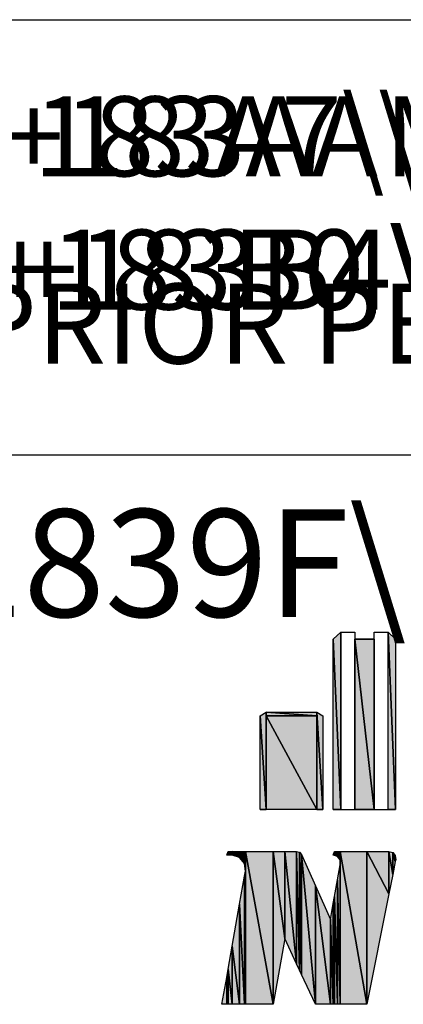
# Model space of a CAD drawing. Extents: x 4 to 612, y 9 to 291.
# Drawn here: x 347 to 354, y 68 to 86 of the extents above; entities that cross this region are included whole.
import ezdxf

# ---------------------------------------------------------------- set-up
doc = ezdxf.new("R2010")
doc.units = 0
doc.layers.add('FRAME', color=5, linetype='CONTINUOUS')
doc.styles.add('SLDTEXTSTYLE2', font='TXT', dxfattribs={"width": 0.6375, "bigfont": 'bigfont'})
doc.styles.add('SLDTEXTSTYLE3', font='TXT', dxfattribs={"width": 0.6375})

msp = doc.modelspace()

# ---------------------------------------------------------------- hatches: boundary and pattern name
at = {"layer": 'FRAME'}
for points in [[(352.7105, 74.884), (352.7105, 71.6252), (352.5699, 74.7562)], [(352.7105, 71.6252), (352.5699, 71.6252), (352.5699, 74.7562)], [(353.3245, 71.6252), (352.9661, 71.6252), (352.9661, 74.756)], [(353.3245, 74.756), (353.3245, 71.6252), (352.9661, 74.756)], [(353.7201, 71.6252), (353.5795, 71.6252), (353.5795, 74.884)], [(353.7201, 74.7562), (353.7201, 71.6252), (353.5795, 74.884)], [(351.3367, 73.4144), (351.3367, 71.6252), (351.2281, 73.3505)], [(351.3367, 73.4144), (351.3367, 71.6252), (351.2281, 73.3505)], [(351.3367, 71.6252), (351.2281, 71.6252), (351.2281, 73.3505)], [(351.3367, 71.6252), (351.2281, 71.6252), (351.2281, 73.3505)], [(352.2696, 73.3505), (351.3367, 73.3505), (351.3367, 73.4144)], [(352.2696, 73.4144), (352.2696, 73.3505), (351.3367, 73.4144)], [(352.2696, 73.3505), (351.3367, 73.3505), (351.3367, 73.4144)], [(352.2696, 73.4144), (352.2696, 73.3505), (351.3367, 73.4144)], [(352.2696, 71.6252), (351.3367, 71.6252), (351.3367, 73.3505)], [(352.2696, 73.3505), (352.2696, 71.6252), (351.3367, 73.3505)], [(352.3782, 71.6252), (352.2696, 71.6252), (352.2696, 73.4144)], [(352.3782, 73.3505), (352.3782, 71.6252), (352.2696, 73.4144)], [(352.3782, 71.6252), (352.2696, 71.6252), (352.2696, 73.4144)], [(352.3782, 73.3505), (352.3782, 71.6252), (352.2696, 73.4144)], [(350.6391, 70.8569), (350.6391, 70.7854), (350.6117, 70.7854)], [(350.713, 70.7854), (350.6391, 70.7854), (350.6391, 70.8569)], [(350.713, 70.8569), (350.713, 70.7854), (350.6391, 70.8569)], [(350.8489, 70.7447), (350.713, 70.7854), (350.713, 70.8569)], [(350.8489, 70.8569), (350.8489, 70.7447), (350.713, 70.8569)], [(350.9402, 70.6359), (350.8489, 70.7447), (350.8489, 70.8569)], [(350.9402, 70.8569), (350.9402, 70.6359), (350.8489, 70.8569)], [(350.9567, 70.495), (350.9402, 70.6359), (350.9402, 70.8569)], [(350.9567, 70.8569), (350.9567, 70.495), (350.9402, 70.8569)], [(351.4675, 68.0453), (350.9567, 68.0453), (350.9567, 70.8569)], [(351.4675, 70.8569), (351.4675, 68.0453), (350.9567, 70.8569)], [(351.6802, 69.252), (351.4675, 68.0453), (351.4675, 70.8569)], [(351.6802, 70.8569), (351.6802, 69.252), (351.4675, 70.8569)], [(351.8978, 68.7871), (351.6802, 69.252), (351.6802, 70.8569)], [(351.8978, 70.8569), (351.8978, 68.7871), (351.6802, 70.8569)], [(351.9517, 68.672), (351.8978, 68.7871), (351.8978, 70.8569)], [(351.9517, 70.8409), (351.9517, 68.672), (351.8978, 70.8569)], [(351.9883, 68.594), (351.9517, 68.672), (351.9517, 70.8409)], [(351.9883, 70.7982), (351.9883, 68.594), (351.9517, 70.8409)], [(352.2451, 68.0453), (351.9883, 68.594), (351.9883, 70.7982)], [(352.2451, 70.2218), (352.2451, 68.0453), (351.9883, 70.7982)], [(352.5943, 70.8569), (352.5943, 70.779), (352.5716, 70.7859)], [(352.648, 70.7628), (352.5943, 70.779), (352.5943, 70.8569)], [(352.648, 70.8569), (352.648, 70.7628), (352.5943, 70.8569)], [(352.6966, 70.6995), (352.648, 70.7628), (352.648, 70.8569)], [(352.6966, 70.8569), (352.6966, 70.6995), (352.648, 70.8569)], [(352.699, 70.6196), (352.6966, 70.6995), (352.6966, 70.8569)], [(352.699, 70.8569), (352.699, 70.6196), (352.6966, 70.8569)], [(353.1874, 68.0453), (352.699, 68.0453), (352.699, 70.8569)], [(353.1874, 70.8569), (353.1874, 68.0453), (352.699, 70.8569)], [(353.5948, 70.0786), (353.1874, 68.0453), (353.1874, 70.8569)], [(353.5948, 70.8569), (353.5948, 70.0786), (353.1874, 70.8569)], [(353.6655, 70.4316), (353.5948, 70.0786), (353.5948, 70.8569)], [(353.6655, 70.8364), (353.6655, 70.4316), (353.5948, 70.8569)], [(353.7128, 70.6678), (353.6655, 70.4316), (353.6655, 70.8364)], [(353.7128, 70.7801), (353.7128, 70.6678), (353.6655, 70.8364)], [(353.7206, 70.7069), (353.7128, 70.6678), (353.7128, 70.7801)], [(352.6966, 70.6061), (352.6966, 68.0453), (352.648, 70.3305)], [(352.699, 70.6196), (352.699, 68.0453), (352.6966, 70.6061)], [(352.699, 68.0453), (352.6966, 68.0453), (352.6966, 70.6061)], [(350.9567, 70.495), (350.9567, 68.0453), (350.9402, 70.4013)], [(350.9402, 70.4013), (350.9402, 68.0453), (350.8489, 69.8834)], [(350.9567, 68.0453), (350.9402, 68.0453), (350.9402, 70.4013)], [(352.648, 70.3305), (352.648, 68.0453), (352.5943, 70.0259)], [(352.6966, 68.0453), (352.648, 68.0453), (352.648, 70.3305)], [(352.5201, 68.0453), (352.2451, 68.0453), (352.2451, 70.2218)], [(352.5201, 69.6048), (352.5201, 68.0453), (352.2451, 70.2218)], [(350.8489, 69.8834), (350.8489, 68.0453), (350.713, 69.1115)], [(350.9402, 68.0453), (350.8489, 68.0453), (350.8489, 69.8834)], [(352.5716, 69.8968), (352.5716, 68.0453), (352.5201, 69.6048)], [(352.5943, 70.0259), (352.5943, 68.0453), (352.5716, 69.8968)], [(352.5943, 68.0453), (352.5716, 68.0453), (352.5716, 69.8968)], [(352.648, 68.0453), (352.5943, 68.0453), (352.5943, 70.0259)], [(352.5716, 68.0453), (352.5201, 68.0453), (352.5201, 69.6048)], [(350.713, 69.1115), (350.713, 68.0453), (350.6391, 68.6923)], [(350.8489, 68.0453), (350.713, 68.0453), (350.713, 69.1115)], [(350.6391, 68.6923), (350.6391, 68.0453), (350.6117, 68.5363)], [(350.713, 68.0453), (350.6391, 68.0453), (350.6391, 68.6923)], [(350.6117, 68.5363), (350.6117, 68.0453), (350.5252, 68.0453)], [(350.6391, 68.0453), (350.6117, 68.0453), (350.6117, 68.5363)]]:
    msp.add_hatch(color=256, dxfattribs=at).paths.add_polyline_path(points, flags=0)

# ---------------------------------------------------------------- linework, layer by layer
for p, q in [((219.6611, 86.1441), (407.7231, 86.1441)), ((219.6611, 78.1441), (407.7231, 78.1441)), ((352.5699, 74.7562), (352.7105, 74.884)), ((352.5699, 74.7562), (352.7105, 74.884)), ((352.5699, 74.7562), (352.7105, 74.884)), ((352.5699, 71.6252), (352.5699, 74.7562)), ((352.5699, 74.7562), (352.7105, 71.6252)), ((352.7105, 71.6252), (352.5699, 74.7562)), ((352.5699, 71.6252), (352.5699, 74.7562)), ((352.5699, 71.6252), (352.5699, 74.7562)), ((352.7105, 74.884), (352.7105, 71.6252)), ((352.7105, 71.6252), (352.7105, 74.884)), ((352.7105, 71.6252), (352.7105, 74.884)), ((352.7105, 74.884), (352.9661, 74.884)), ((352.9661, 74.884), (352.9661, 71.6252)), ((352.9661, 71.6252), (352.9661, 74.756)), ((352.9661, 74.756), (353.3245, 71.6252)), ((353.3245, 71.6252), (352.9661, 74.756)), ((352.9661, 74.756), (353.3245, 74.756)), ((353.3245, 74.756), (352.9661, 74.756)), ((352.9661, 74.756), (352.9661, 71.6252)), ((353.3245, 74.756), (352.9661, 74.756)), ((352.9661, 74.756), (352.9661, 71.6252)), ((352.9664, 74.756), (353.3245, 74.756)), ((353.3239, 74.884), (353.5795, 74.884)), ((353.3239, 71.6252), (353.3239, 74.884)), ((353.3245, 74.756), (353.3245, 71.6252)), ((353.3245, 71.6252), (353.3245, 74.756)), ((353.3245, 71.6252), (353.3245, 74.756)), ((353.5795, 71.6252), (353.5795, 74.884)), ((353.5795, 74.884), (353.7201, 71.6252)), ((353.7201, 71.6252), (353.5795, 74.884)), ((353.5795, 74.884), (353.7201, 74.7562)), ((353.5795, 71.6252), (353.5795, 74.884)), ((353.5795, 74.884), (353.7201, 74.7562)), ((353.5795, 71.6252), (353.5795, 74.884)), ((353.5795, 74.884), (353.7201, 74.7562)), ((353.7201, 74.7562), (353.7201, 71.6252)), ((353.7201, 74.7562), (353.7201, 71.6252)), ((353.7201, 74.7562), (353.7201, 71.6252)), ((351.2281, 73.3505), (351.3367, 73.4144)), ((351.2281, 73.3505), (351.3367, 73.4144)), ((351.2281, 73.3505), (351.3367, 73.4144)), ((351.2281, 71.6252), (351.2281, 73.3505)), ((351.2281, 73.3505), (351.3367, 71.6252)), ((351.3367, 71.6252), (351.2281, 73.3505)), ((351.2281, 71.6252), (351.2281, 73.3505)), ((351.2281, 73.3505), (351.3367, 71.6252)), ((351.3367, 71.6252), (351.2281, 73.3505)), ((351.2281, 71.6252), (351.2281, 73.3505)), ((351.3367, 73.4144), (351.3367, 71.6252)), ((351.3367, 73.3505), (351.3367, 73.4144)), ((351.3367, 73.4144), (352.2696, 73.3505)), ((352.2696, 73.3505), (351.3367, 73.4144)), ((351.3367, 73.4144), (352.2696, 73.4144)), ((351.3367, 73.4144), (351.3367, 71.6252)), ((351.3367, 73.3505), (351.3367, 73.4144)), ((351.3367, 73.4144), (352.2696, 73.3505)), ((352.2696, 73.3505), (351.3367, 73.4144)), ((351.3367, 73.4144), (352.2696, 73.4144)), ((351.3367, 73.4144), (352.2696, 73.4144)), ((351.3367, 71.6252), (351.3367, 73.3505)), ((351.3367, 73.3505), (352.2696, 71.6252)), ((352.2696, 71.6252), (351.3367, 73.3505)), ((351.3367, 73.3505), (352.2696, 73.3505)), ((351.3367, 73.3505), (352.2696, 73.3505)), ((351.3367, 71.6252), (351.3367, 73.3505)), ((352.2696, 73.3505), (351.3367, 73.3505)), ((352.2696, 73.3505), (351.3367, 73.3505)), ((351.3367, 73.3505), (352.2696, 73.3505)), ((351.3367, 71.6252), (351.3367, 73.3505)), ((352.2696, 73.4144), (352.2696, 73.3505)), ((352.2696, 71.6252), (352.2696, 73.4144)), ((352.2696, 73.4144), (352.3782, 71.6252)), ((352.3782, 71.6252), (352.2696, 73.4144)), ((352.2696, 73.4144), (352.3782, 73.3505)), ((352.2696, 73.4144), (352.2696, 73.3505)), ((352.2696, 71.6252), (352.2696, 73.4144)), ((352.2696, 73.4144), (352.3782, 71.6252)), ((352.3782, 71.6252), (352.2696, 73.4144)), ((352.2696, 73.4144), (352.3782, 73.3505)), ((352.2696, 73.4144), (352.3782, 73.3505)), ((352.2696, 73.3505), (352.2696, 71.6252)), ((352.2696, 73.3505), (352.2696, 71.6252)), ((352.2696, 73.3505), (352.2696, 71.6252)), ((352.3782, 73.3505), (352.3782, 71.6252)), ((352.3782, 73.3505), (352.3782, 71.6252)), ((352.3782, 73.3505), (352.3782, 71.6252)), ((351.3367, 71.6252), (351.2281, 71.6252)), ((351.3367, 71.6252), (351.2281, 71.6252)), ((351.2281, 71.6252), (351.3367, 71.6252)), ((352.2696, 71.6252), (351.3367, 71.6252)), ((352.2696, 71.6252), (351.3367, 71.6252)), ((352.3782, 71.6252), (352.2696, 71.6252)), ((352.3782, 71.6252), (352.2696, 71.6252)), ((352.2696, 71.6252), (352.3782, 71.6252)), ((352.7105, 71.6252), (352.5699, 71.6252)), ((352.7105, 71.6252), (352.5699, 71.6252)), ((352.5699, 71.6252), (353.7201, 71.6252)), ((353.3245, 71.6252), (352.9661, 71.6252)), ((352.9661, 71.6252), (353.3245, 71.6252)), ((352.9661, 71.6252), (353.3245, 71.6252)), ((353.7201, 71.6252), (353.5795, 71.6252)), ((353.5795, 71.6252), (353.7201, 71.6252)), ((350.6117, 70.7854), (350.6391, 70.8569)), ((350.6391, 70.7854), (350.6117, 70.7854)), ((350.6391, 70.8569), (350.6391, 70.7854)), ((350.6391, 70.7854), (350.6391, 70.8569)), ((350.6391, 70.8569), (350.713, 70.7854)), ((350.713, 70.7854), (350.6391, 70.8569)), ((350.6391, 70.8569), (350.713, 70.8569)), ((350.713, 70.7854), (350.6391, 70.7854)), ((350.713, 70.8569), (350.713, 70.7854)), ((350.713, 70.7854), (350.713, 70.8569)), ((350.713, 70.8569), (350.8489, 70.7447)), ((350.8489, 70.7447), (350.713, 70.8569)), ((350.713, 70.8569), (350.8489, 70.8569)), ((350.8489, 70.7447), (350.713, 70.7854)), ((350.8489, 70.8569), (350.8489, 70.7447)), ((350.8489, 70.7447), (350.8489, 70.8569)), ((350.8489, 70.8569), (350.9402, 70.6359)), ((350.9402, 70.6359), (350.8489, 70.8569)), ((350.8489, 70.8569), (350.9402, 70.8569)), ((350.9402, 70.8569), (350.9402, 70.6359)), ((350.9402, 70.6359), (350.9402, 70.8569)), ((350.9402, 70.8569), (350.9567, 70.495)), ((350.9567, 70.495), (350.9402, 70.8569)), ((350.9402, 70.8569), (350.9567, 70.8569)), ((350.9567, 70.8569), (350.9567, 70.495)), ((350.9567, 68.0453), (350.9567, 70.8569)), ((350.9567, 70.8569), (351.4675, 68.0453)), ((351.4675, 68.0453), (350.9567, 70.8569)), ((350.9567, 70.8569), (351.4675, 70.8569)), ((351.4675, 70.8569), (351.4675, 68.0453)), ((351.4675, 68.0453), (351.4675, 70.8569)), ((351.4675, 70.8569), (351.6802, 69.252)), ((351.6802, 69.252), (351.4675, 70.8569)), ((351.4675, 70.8569), (351.6802, 70.8569)), ((351.6802, 70.8569), (351.6802, 69.252)), ((351.6802, 69.252), (351.6802, 70.8569)), ((351.6802, 70.8569), (351.8978, 68.7871)), ((351.8978, 68.7871), (351.6802, 70.8569)), ((351.6802, 70.8569), (351.8978, 70.8569)), ((351.8978, 70.8569), (351.8978, 68.7871)), ((351.8978, 68.7871), (351.8978, 70.8569)), ((351.8978, 70.8569), (351.9517, 68.672)), ((351.9517, 68.672), (351.8978, 70.8569)), ((351.8978, 70.8569), (351.9517, 70.8409)), ((351.9517, 70.8409), (351.9517, 68.672)), ((351.9517, 68.672), (351.9517, 70.8409)), ((351.9517, 70.8409), (351.9883, 68.594)), ((351.9883, 68.594), (351.9517, 70.8409)), ((351.9517, 70.8409), (351.9883, 70.7982)), ((351.9883, 70.7982), (351.9883, 68.594)), ((351.9883, 68.594), (351.9883, 70.7982)), ((351.9883, 70.7982), (352.2451, 68.0453)), ((352.2451, 68.0453), (351.9883, 70.7982)), ((351.9883, 70.7982), (352.2451, 70.2218)), ((352.5716, 70.7859), (352.5943, 70.8569)), ((352.5943, 70.779), (352.5716, 70.7859)), ((352.5943, 70.8569), (352.5943, 70.779)), ((352.5943, 70.779), (352.5943, 70.8569)), ((352.5943, 70.8569), (352.648, 70.7628)), ((352.648, 70.7628), (352.5943, 70.8569)), ((352.5943, 70.8569), (352.648, 70.8569)), ((352.648, 70.7628), (352.5943, 70.779)), ((352.648, 70.8569), (352.648, 70.7628)), ((352.648, 70.7628), (352.648, 70.8569)), ((352.648, 70.8569), (352.6966, 70.6995)), ((352.6966, 70.6995), (352.648, 70.8569)), ((352.648, 70.8569), (352.6966, 70.8569)), ((352.6966, 70.8569), (352.6966, 70.6995)), ((352.6966, 70.6995), (352.6966, 70.8569)), ((352.6966, 70.8569), (352.699, 70.6196)), ((352.699, 70.6196), (352.6966, 70.8569)), ((352.6966, 70.8569), (352.699, 70.8569)), ((352.699, 70.8569), (352.699, 70.6196)), ((352.699, 68.0453), (352.699, 70.8569)), ((352.699, 70.8569), (353.1874, 68.0453)), ((353.1874, 68.0453), (352.699, 70.8569)), ((352.699, 70.8569), (353.1874, 70.8569)), ((353.1874, 70.8569), (353.1874, 68.0453)), ((353.1874, 68.0453), (353.1874, 70.8569)), ((353.1874, 70.8569), (353.5948, 70.0786)), ((353.5948, 70.0786), (353.1874, 70.8569)), ((353.1874, 70.8569), (353.5948, 70.8569)), ((353.5948, 70.8569), (353.5948, 70.0786)), ((353.5948, 70.0786), (353.5948, 70.8569)), ((353.5948, 70.8569), (353.6655, 70.4316)), ((353.6655, 70.4316), (353.5948, 70.8569)), ((353.5948, 70.8569), (353.6655, 70.8364)), ((353.6655, 70.8364), (353.6655, 70.4316)), ((353.6655, 70.4316), (353.6655, 70.8364)), ((353.6655, 70.8364), (353.7128, 70.6678)), ((353.7128, 70.6678), (353.6655, 70.8364)), ((353.6655, 70.8364), (353.7128, 70.7801)), ((353.7128, 70.7801), (353.7128, 70.6678)), ((353.7128, 70.6678), (353.7128, 70.7801)), ((353.7128, 70.7801), (353.7206, 70.7069)), ((350.9402, 70.6359), (350.8489, 70.7447)), ((350.9567, 70.495), (350.9402, 70.6359)), ((352.6966, 70.6995), (352.648, 70.7628)), ((352.648, 70.3305), (352.6966, 70.6061)), ((352.699, 70.6196), (352.6966, 70.6995)), ((352.6966, 70.6061), (352.699, 70.6196)), ((352.6966, 70.6061), (352.6966, 68.0453)), ((352.6966, 68.0453), (352.6966, 70.6061)), ((352.6966, 70.6061), (352.699, 68.0453)), ((352.699, 68.0453), (352.6966, 70.6061)), ((352.699, 70.6196), (352.699, 68.0453)), ((353.7128, 70.6678), (353.6655, 70.4316)), ((353.7206, 70.7069), (353.7128, 70.6678)), ((350.9402, 70.4013), (350.9567, 70.495)), ((350.9567, 70.495), (350.9567, 68.0453)), ((353.6655, 70.4316), (353.5948, 70.0786)), ((350.8489, 69.8834), (350.9402, 70.4013)), ((350.9402, 70.4013), (350.9402, 68.0453)), ((350.9402, 68.0453), (350.9402, 70.4013)), ((350.9402, 70.4013), (350.9567, 68.0453)), ((350.9567, 68.0453), (350.9402, 70.4013)), ((352.5943, 70.0259), (352.648, 70.3305)), ((352.648, 70.3305), (352.648, 68.0453)), ((352.648, 68.0453), (352.648, 70.3305)), ((352.648, 70.3305), (352.6966, 68.0453)), ((352.6966, 68.0453), (352.648, 70.3305)), ((352.2451, 70.2218), (352.2451, 68.0453)), ((352.2451, 68.0453), (352.2451, 70.2218)), ((352.2451, 70.2218), (352.5201, 68.0453)), ((352.5201, 68.0453), (352.2451, 70.2218)), ((352.2451, 70.2218), (352.5201, 69.6048)), ((353.5948, 70.0786), (353.1874, 68.0453)), ((350.713, 69.1115), (350.8489, 69.8834)), ((350.8489, 69.8834), (350.8489, 68.0453)), ((350.8489, 68.0453), (350.8489, 69.8834)), ((350.8489, 69.8834), (350.9402, 68.0453)), ((350.9402, 68.0453), (350.8489, 69.8834)), ((352.5201, 69.6048), (352.5716, 69.8968)), ((352.5716, 69.8968), (352.5943, 70.0259)), ((352.5716, 69.8968), (352.5716, 68.0453)), ((352.5716, 68.0453), (352.5716, 69.8968)), ((352.5716, 69.8968), (352.5943, 68.0453)), ((352.5943, 68.0453), (352.5716, 69.8968)), ((352.5943, 70.0259), (352.5943, 68.0453)), ((352.5943, 68.0453), (352.5943, 70.0259)), ((352.5943, 70.0259), (352.648, 68.0453)), ((352.648, 68.0453), (352.5943, 70.0259)), ((352.5201, 69.6048), (352.5201, 68.0453)), ((352.5201, 68.0453), (352.5201, 69.6048)), ((352.5201, 69.6048), (352.5716, 68.0453)), ((352.5716, 68.0453), (352.5201, 69.6048)), ((351.6802, 69.252), (351.4675, 68.0453)), ((351.8978, 68.7871), (351.6802, 69.252)), ((350.6391, 68.6923), (350.713, 69.1115)), ((350.713, 69.1115), (350.713, 68.0453)), ((350.713, 68.0453), (350.713, 69.1115)), ((350.713, 69.1115), (350.8489, 68.0453)), ((350.8489, 68.0453), (350.713, 69.1115)), ((351.9517, 68.672), (351.8978, 68.7871)), ((350.6117, 68.5363), (350.6391, 68.6923)), ((350.6391, 68.6923), (350.6391, 68.0453)), ((350.6391, 68.0453), (350.6391, 68.6923)), ((350.6391, 68.6923), (350.713, 68.0453)), ((350.713, 68.0453), (350.6391, 68.6923)), ((351.9883, 68.594), (351.9517, 68.672)), ((350.5252, 68.0453), (350.6117, 68.5363)), ((350.6117, 68.5363), (350.6117, 68.0453)), ((350.6117, 68.0453), (350.6117, 68.5363)), ((350.6117, 68.5363), (350.6391, 68.0453)), ((350.6391, 68.0453), (350.6117, 68.5363)), ((352.2451, 68.0453), (351.9883, 68.594)), ((350.6117, 68.0453), (350.5252, 68.0453)), ((350.6391, 68.0453), (350.6117, 68.0453)), ((350.713, 68.0453), (350.6391, 68.0453)), ((350.8489, 68.0453), (350.713, 68.0453)), ((350.9402, 68.0453), (350.8489, 68.0453)), ((350.9567, 68.0453), (350.9402, 68.0453)), ((351.4675, 68.0453), (350.9567, 68.0453)), ((352.5201, 68.0453), (352.2451, 68.0453)), ((352.5716, 68.0453), (352.5201, 68.0453)), ((352.5943, 68.0453), (352.5716, 68.0453)), ((352.648, 68.0453), (352.5943, 68.0453)), ((352.6966, 68.0453), (352.648, 68.0453)), ((352.699, 68.0453), (352.6966, 68.0453)), ((353.1874, 68.0453), (352.699, 68.0453))]:
    msp.add_line(p, q, dxfattribs=at)

# ---------------------------------------------------------------- texts
at = {"layer": 'FRAME', "color": 179, "attachment_point": 1}
for s, insert, char_height, style in [('\\M+183B1\\M+183AD \\M+183B0\\M+183B4\\M+183A3\\M+183A2\\M+183A7\\M+183AD \\M+1839F\\M+183B2\\M+183B1\\M+183AD \\M+183A3\\M+183A7\\M+183AB\\M+1839F\\M+183A7 \\M+183A7\\M+183A2\\M+183A7\\M+183AD\\M+183A8\\M+183B1\\M+183A5\\M+183B0\\M+183A7\\M+1839F \\M+183B1\\M+183A5\\M+183B0 HELM \\M+183A3\\M+183A9\\M+183A9\\M+1839F\\M+183B0 \\M+1839F.\\M+183A0.\\M+183A3.\\M+183A3. \\M+183AB\\M+1839F \\M+183AA\\M+183A5\\M+183AB \\M+1839F\\M+183AB\\M+1839F\\M+183AE\\M+1839F\\M+183AF\\M+1839F\\M+183B4\\M+183A6EI \\M+183A5 \\M+183B4\\M+183AF\\M+183A5\\M+183B0\\M+183A7\\M+183AA\\M+183AD\\M+183AE\\M+183AD\\M+183A7\\M+183A5\\M+183A6EI', (221.4128, 84.7365), 1.47, 'SLDTEXTSTYLE2'), ('\\M+183B0\\M+183A3 \\M+183A8\\M+1839F\\M+183AA\\M+183A7\\M+1839F \\M+183AA\\M+183AD\\M+183AF\\M+183B3\\M+183A5 \\M+183A8\\M+1839F\\M+183A7 \\M+183AA\\M+183A3 \\M+183A8\\M+1839F\\M+183AB\\M+183A3\\M+183AB\\M+1839F \\M+183B1\\M+183AF\\M+183AD\\M+183AE\\M+183AD \\M+183B4\\M+183B6\\M+183AF\\M+183A7\\M+183B0 \\M+183AE\\M+183AF\\M+183AD\\M+183A5\\M+183A1\\M+183AD\\M+183B2\\M+183AA\\M+183A3\\M+183AB\\M+183A5 \\M+183A3\\M+183A1\\M+183A8\\M+183AF\\M+183A7\\M+183B0\\M+183A5.', (306.8573, 84.7365), 1.47, 'SLDTEXTSTYLE2'), ('THIS DRAWING IS PROPERTY OF HELM HELLAS S.A. IT MAY NOT BE REPRODUCED OR USED, IN ANY FORM OR BY ANY MEANS WITHOUT PRIOR PERMISSION.', (221.5249, 81.2935), 1.47, 'SLDTEXTSTYLE3'), ('\\M+183A8\\M+183A9\\M+183A7\\M+183AA\\M+1839F\\M+183A8\\M+1839F', (290.9267, 77.1464), 1.9796, 'SLDTEXTSTYLE2')]:
    msp.add_mtext(s, dxfattribs=dict(at, insert=insert, char_height=char_height, style=style))

doc.saveas('drawing.dxf')
